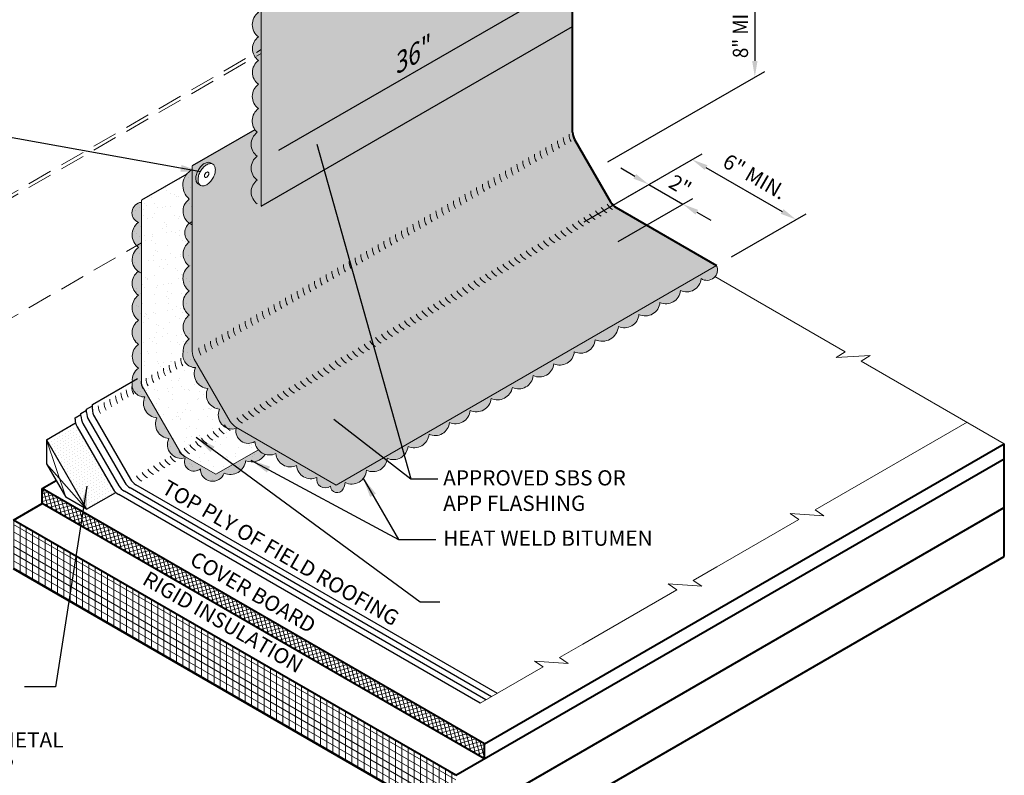
# Model space of a CAD drawing. Extents: x 946 to 1023.2, y -447.3 to -354.8.
# Drawn here: x 974 to 1023.2, y -416.1 to -378.4 of the extents above; entities that cross this region are included whole.
import ezdxf

# ---------------------------------------------------------------- set-up
doc = ezdxf.new("R2010")
doc.units = 0
doc.header["$MEASUREMENT"] = 0
doc.linetypes.add('HIDDEN', pattern=[0.375, 0.25, -0.125])
doc.layers.get('0').update_dxf_attribs({"linetype": 'CONTINUOUS'})
doc.layers.get('DEFPOINTS').update_dxf_attribs({"linetype": 'CONTINUOUS'})
for name, color, linetype, lineweight in [('A-DETL-001', 1, 'CONTINUOUS', 9), ('A-DETL-002', 2, 'CONTINUOUS', 20), ('A-DETL-003', 3, 'CONTINUOUS', 30), ('A-DETL-004', 4, 'CONTINUOUS', 40), ('A-DETL-DIMS', 11, 'CONTINUOUS', 15), ('A-DETL-HIDD', 30, 'HIDDEN', 15), ('A-DETL-NOTE', 4, 'CONTINUOUS', 15), ('A-DETL-PATT', 11, 'CONTINUOUS', 15)]:
    doc.layers.add(name, color=color, linetype=linetype, lineweight=lineweight)
doc.styles.add('arial', font='arial.ttf')
doc.styles.add('JM Detail Standard', font='verdana.ttf', dxfattribs={"height": 0.761719})
doc.dimstyles.new('JM-Standard', dxfattribs={"dimtxt": 0.09375, "dimasz": 0.10075, "dimexe": 0.0625, "dimexo": 0.09375, "dimgap": 0.03125, "dimtad": 1, "dimdec": 3, "dimzin": 3, "dimdsep": 46, "dimlunit": 4, "dimtxsty": 'arial', "dimblk": 'ARCHTICK', "dimcen": 0.09375, "dimdle": 0.0625, "dimclrd": 256, "dimclre": 256, "dimclrt": 4, "dimazin": 2, "dimtfac": 0.9, "dimtdec": 3, "dimtmove": 2, "dimatfit": 2, "dimfxl": 1, "dimtfillclr": 256, "dimfrac": 2, "dimtolj": 1, "dimtzin": 0, "dimarcsym": 0})

# ---------------------------------------------------------------- blocks, each defined once
blk = doc.blocks.new('ROOFING NAIL HEAD')
at = {"layer": 'A-DETL-002'}
blk.add_hatch(color=256, dxfattribs=at).paths.add_polyline_path([(0.087, 0.473, -0.106617), (0.267, 0.531, -0.156851), (0.394, 0.504), (0.285, 0.566, 0.156851), (0.159, 0.594, 0.106617), (-0.021, 0.536, 0.072341), (-0.179, 0.411, 0.058752), (-0.327, 0.213, 0.058752), (-0.425, -0.015, 0.072341), (-0.454, -0.214, 0.106617), (-0.412, -0.41, 0.181868), (-0.327, -0.494), (-0.252, -0.537, -0.123186), (-0.303, -0.472, -0.106617), (-0.346, -0.277, -0.072341), (-0.317, -0.077, -0.058752), (-0.219, 0.15, -0.058752), (-0.071, 0.349, -0.072341)])
for p, q in [((0.285, 0.566), (0.412, 0.493)), ((-0.327, -0.494), (-0.199, -0.567))]:
    blk.add_line(p, q, dxfattribs=at)
for points in [[(-0.219, 0.15, 0.058752), (-0.317, -0.077, 0.072341), (-0.346, -0.277, 0.106617), (-0.303, -0.472, 0.181868), (-0.219, -0.557, 0.156851), (-0.092, -0.584, 0.106617), (0.087, -0.527, 0.072341), (0.246, -0.402, 0.058752), (0.394, -0.203, 0.058752), (0.491, 0.024, 0.072341), (0.52, 0.223, 0.106617), (0.481, 0.408, 0.156851), (0.394, 0.504, 0.156851), (0.267, 0.531, 0.106617), (0.087, 0.473, 0.072341), (-0.071, 0.349, 0.058752)], [(0.011, 0.018), (-0.014, -0.039, 0.072341), (-0.021, -0.089, 0.106617), (-0.01, -0.138), (0.011, -0.159), (0.043, -0.166, 0.106617), (0.087, -0.152, 0.072341), (0.127, -0.12), (0.164, -0.071), (0.188, -0.014, 0.072341), (0.196, 0.036, 0.106617), (0.186, 0.082), (0.164, 0.106), (0.132, 0.113, 0.106617), (0.087, 0.098, 0.072341), (0.048, 0.067)]]:
    blk.add_lwpolyline(points, format="xyb", close=True, dxfattribs=at)
for points in [[(0.285, 0.566, 0.156851), (0.159, 0.594, 0.106617), (-0.021, 0.536, 0.072341), (-0.179, 0.411, 0.058752), (-0.327, 0.213, 0.058752)], [(-0.327, 0.213, 0.058752), (-0.425, -0.015, 0.072341), (-0.454, -0.214, 0.106617), (-0.412, -0.41, 0.181868), (-0.327, -0.494, 0.066882)]]:
    blk.add_lwpolyline(points, format="xyb", dxfattribs=at)
blk = doc.blocks.new('*D8')
at = {"layer": 'A-DETL-DIMS', "lineweight": -2, "transparency": 16777216}
for p, q in [((1010.758, -370.252), (1010.758, -380.43)), ((1003.424, -385.471), (1011.258, -380.948))]:
    blk.add_line(p, q, dxfattribs=at)
at = {"layer": 'A-DETL-DIMS', "transparency": 16777216}
for points in [[(1010.892, -370.252), (1010.624, -370.252), (1010.758, -369.446)], [(1010.892, -380.43), (1010.624, -380.43), (1010.758, -381.236)]]:
    blk.add_solid(points, dxfattribs=at)
at = {"layer": 'DEFPOINTS', "color": 0, "transparency": 16777216}
for p in [(1002.674, -374.113), (1010.758, -381.236), (1002.674, -385.904)]:
    blk.add_point(p, dxfattribs=at)
at = {"layer": 'A-DETL-DIMS', "color": 4, "transparency": 16777216, "insert": (1007.446, -372.178), "char_height": 0.75, "attachment_point": 5, "rotation": 270.0011, "style": 'arial'}
blk.add_mtext('\\A1;.', dxfattribs=at)
blk = doc.blocks.new('*D10')
at = {"layer": 'A-DETL-DIMS', "lineweight": -2, "transparency": 16777216}
blk.add_line((986.983, -384.892), (1000.789, -376.921), dxfattribs=at)
at = {"layer": 'A-DETL-DIMS', "transparency": 16777216}
for points in [[(1000.705, -376.776), (1000.873, -377.067), (1001.661, -376.417)], [(986.899, -384.747), (987.067, -385.038), (986.11, -385.396)]]:
    blk.add_solid(points, dxfattribs=at)
at = {"layer": 'DEFPOINTS', "color": 0, "transparency": 16777216}
for p in [(1001.661, -376.417), (1003.4, -379.429), (987.849, -388.407)]:
    blk.add_point(p, dxfattribs=at)
at = {"layer": 'A-DETL-DIMS', "color": 4, "transparency": 16777216, "insert": (993.49, -380.221), "char_height": 0.9375, "attachment_point": 5, "rotation": 30, "style": 'arial'}
blk.add_mtext('\\A1;{\\Q30;36"}', dxfattribs=at)
blk = doc.blocks.new('_ArchTick')
at = {"color": 0, "const_width": 0.15}
blk.add_lwpolyline([(-0.5, -0.5), (0.5, 0.5)], dxfattribs=at)
blk = doc.blocks.new('*D12')
at = {"layer": 'A-DETL-DIMS', "lineweight": -2, "transparency": 16777216}
for p, q in [((1004.398, -387.21), (1008.12, -385.061)), ((1008.318, -385.752), (1012.118, -387.946)), ((1009.595, -390.21), (1013.317, -388.061))]:
    blk.add_line(p, q, dxfattribs=at)
at = {"layer": 'A-DETL-DIMS', "transparency": 16777216}
for points in [[(1008.386, -385.636), (1008.251, -385.869), (1007.62, -385.349)], [(1012.186, -387.83), (1012.051, -388.063), (1012.817, -388.349)]]:
    blk.add_solid(points, dxfattribs=at)
at = {"layer": 'DEFPOINTS', "color": 0, "transparency": 16777216}
for p in [(1003.648, -387.643), (1012.817, -388.349), (1008.845, -390.643)]:
    blk.add_point(p, dxfattribs=at)
at = {"layer": 'A-DETL-DIMS', "color": 4, "transparency": 16777216, "insert": (1010.758, -386.204), "char_height": 0.75, "attachment_point": 5, "rotation": 330, "style": 'arial'}
blk.add_mtext('\\A1;6" MIN.', dxfattribs=at)
blk = doc.blocks.new('*D13')
at = {"layer": 'A-DETL-DIMS', "lineweight": -2, "transparency": 16777216}
for p, q in [((1004.761, -386.194), (1004.063, -385.791)), ((1002.237, -388.457), (1005.959, -386.308)), ((1005.459, -386.597), (1007.162, -387.58)), ((1003.94, -389.44), (1007.662, -387.291)), ((1007.86, -387.983), (1008.558, -388.386))]:
    blk.add_line(p, q, dxfattribs=at)
at = {"layer": 'A-DETL-DIMS', "transparency": 16777216}
for points in [[(1004.829, -386.078), (1004.694, -386.31), (1005.459, -386.597)], [(1007.927, -387.867), (1007.793, -388.099), (1007.162, -387.58)]]:
    blk.add_solid(points, dxfattribs=at)
at = {"layer": 'DEFPOINTS', "color": 0, "transparency": 16777216}
for p in [(1007.162, -387.58), (1001.487, -388.89), (1003.19, -389.873)]:
    blk.add_point(p, dxfattribs=at)
at = {"layer": 'A-DETL-DIMS', "color": 4, "transparency": 16777216, "insert": (1007.03, -386.642), "char_height": 0.75, "attachment_point": 5, "rotation": 330, "style": 'arial'}
blk.add_mtext('\\A1;2"', dxfattribs=at)

msp = doc.modelspace()

# ---------------------------------------------------------------- hatches: boundary and pattern name
at = {"layer": 'A-DETL-PATT'}
h = msp.add_hatch(dxfattribs=at)
h.set_pattern_fill('AR-SAND', color=256, scale=0.3)
h.set_pattern_definition([(37.5, (0, 0.9192), (-0.018898, 0.57804713), [0, -0.456, 0, -0.51, 0, -0.4875]), (7.5, (0, 0.9192), (0.530933, 0.8466438), [0, -0.246, 0, -0.411, 0, -0.1575]), (327.5, (-0.369, 0.9192), (0.93424256, 0.00169772), [0, -0.15, 0, -0.54, 0, -0.705]), (317.5, (-0.369, 0.9192), (0.901838, 0.26330267), [0, -0.075, 0, -0.354, 0, -0.405])])
h.paths.add_polyline_path([(990.3504, -369.0826), (990.3504, -367.5165, 0.2679492), (989.9754, -366.867), (985.3687, -364.2073), (981.1224, -366.6589), (985.9791, -369.4629, -0.2679492), (986.1041, -369.6794), (986.1041, -373.0353), (986.1041, -387.6813), (1001.6553, -378.7028), (1001.6553, -364.2558), (999.3184, -365.605), (999.1272, -365.5057), (994.4038, -368.2328), (994.0956, -367.6988), (994.0956, -366.9203)])
h.paths.add_polyline_path([(983.2221, -366.8373, -0.1066171), (983.0739, -366.9716, -0.0723411), (982.8867, -367.0461, -0.0587519), (982.6409, -367.0751, -0.0587519), (982.395, -367.0461, -0.0723411), (982.2078, -366.9716, -0.1066171), (982.0682, -366.8451, -0.1568512), (982.0285, -366.7216), (982.0285, -366.5966, -0.1568512), (982.0682, -366.4731, -0.1066171), (982.2078, -366.3466, -0.0723411), (982.395, -366.272, -0.0587519), (982.6409, -366.243, -0.0587519), (982.8867, -366.272, -0.0723411), (983.0739, -366.3466, -0.1066171), (983.2135, -366.4731, -0.1568512), (983.2532, -366.5966, -0.0573968), (983.2526, -366.6355), (983.2532, -366.7216, -0.1818683)], flags=16)
h.paths.add_polyline_path([(982.7862, -366.6255, -0.1066171), (982.7491, -366.6591, -0.0723411), (982.7023, -366.6777), (982.6409, -366.685), (982.5794, -366.6777, -0.0723411), (982.5326, -366.6591, -0.1066171), (982.4977, -366.6275), (982.4878, -366.5966), (982.4977, -366.5657, -0.1066171), (982.5326, -366.5341, -0.0723411), (982.5794, -366.5154), (982.6409, -366.5082), (982.7023, -366.5154, -0.0723411), (982.7491, -366.5341, -0.1066171), (982.784, -366.5657), (982.794, -366.5966)], flags=0)
h.paths.add_polyline_path([(1000.4343, -377.0445), (1001.0111, -377.3776), (1001.7839, -376.0391), (1001.207, -375.7061)], flags=9)
h = msp.add_hatch(dxfattribs=at)
h.set_pattern_fill('LEGNO1', color=256, scale=8, angle=30)
h.set_pattern_definition([(30, (0, 0.919), (-4, 6.928203), [1.6, -2.4, 0.8, -3.2]), (30, (4.75, 3.892), (-4, 6.928203), [1.6, -6.4]), (30, (3.857, 3.839), (-4, 6.928203), [0.8, -7.2]), (30, (-0.0536, 1.812), (-4, 6.928203), [0.4, -5.6, 0.4, -1.6]), (30, (2.171, 3.5584), (-4, 6.928203), [1.6, -2.4, 0.4, -3.6]), (30, (0.339, 2.732), (-4, 6.928203), [1.2, -6.8]), (30, (1.971, 3.905), (-4, 6.928203), [2.4, -5.6]), (30, (-0.207, 2.878), (-4, 6.928203), [1.6, -6.4]), (30, (2.464, 4.651), (-4, 6.928203), [4, -4]), (30, (0.186, 3.798), (-4, 6.928203), [0.8, -2.4, 1.6, -3.2]), (30, (4.935, 6.771), (-4, 6.928203), [1.6, -6.4]), (30, (3.45, 6.144), (-4, 6.928203), [0.8, -7.2]), (30, (1.964, 5.517), (-4, 6.928203), [0.8, -7.2]), (30, (-1.6, 3.6905), (-4, 6.928203), [1.6, -6.4]), (30, (1.764, 5.864), (-4, 6.928203), [1.6, -6.4]), (30, (1.564, 6.21), (-4, 6.928203), [1.6, -1.6, 1.6, -3.2]), (30, (-0.0215, 5.7565), (-4, 6.928203), [0.8, -4, 1.6, -1.6]), (30, (1.264, 6.73), (-4, 6.928203), [2.4, -5.6]), (30, (1.064, 7.076), (-4, 6.928203), [1.6, -6.4]), (30, (-1.807, 5.649), (-4, 6.928203), [2.4, -3.2, 0.8, -1.6]), (30, (-2.007, 5.996), (-4, 6.928203), [4, -4]), (30, (2.05, 8.569), (-4, 6.928203), [0.8, -7.2]), (30, (-0.129, 7.542), (-4, 6.928203), [1.6, -6.4]), (30, (-1.614, 6.915), (-4, 6.928203), [0.8, -3.2, 0.8, -3.2]), (30, (-2.407, 6.6885), (-4, 6.928203), [0.8, -2.4, 1.6, -3.2]), (30, (-1.1215, 7.662), (-4, 6.928203), [0.8, -4, 0.8, -2.4]), (30, (0.164, 8.635), (-4, 6.928203), [2.4, -5.6]), (30, (-2.807, 7.381), (-4, 6.928203), [1.6, -6.4]), (30, (0.557, 9.5546), (-4, 6.928203), [0.8, -7.2]), (30, (1.8426, 10.528), (-4, 6.928203), [0.8, -7.2]), (44.03624, (4.5497, 4.2388), (6.9282032, 4), [0.824, -32.160844]), (44.03624, (4.3426, 6.1976), (6.9282032, 4), [0.824, -32.160844]), (44.03624, (1.2497, 9.9546), (6.9282032, 4), [0.824, -32.160844]), (44.03624, (0.6713, 6.1565), (6.9282032, 4), [0.824, -32.160844]), (44.03624, (1.457, 7.9957), (6.9282032, 4), [0.824, -32.160844]), (44.03624, (2.4497, 7.8761), (6.9282032, 4), [0.824, -32.160844]), (44.03624, (-1.7144, 7.0885), (6.9282032, 4), [0.824, -32.160844]), (44.03624, (1.257, 8.3421), (6.9282032, 4), [0.824, -32.160844]), (44.03624, (4.1426, 6.544), (6.9282032, 4), [1.648, -31.336844]), (44.03624, (3.1497, 6.6637), (6.9282032, 4), [1.648, -31.336844]), (44.03624, (2.9497, 7.01), (6.9282032, 4), [1.648, -31.336844]), (195.96376, (2.1713, 3.5584), (-6.9282032, -4), [0.824, -1.648, 0.824, -29.688844]), (195.96376, (0.1856, 3.7976), (-6.9282032, -4), [0.824, -32.160844]), (195.96376, (-1.6144, 6.9153), (-6.9282032, -4), [1.648, -31.336844]), (224.03624, (4.7497, 3.8924), (-6.9282032, -4), [0.824, -32.160844]), (15.96376, (6.1354, 4.6924), (6.9282032, 4), [0.824, -32.160844]), (15.96376, (2.657, 5.9173), (6.9282032, 4), [0.824, -32.160844]), (15.96376, (3.3426, 7.9297), (6.9282032, 4), [0.824, -32.160844]), (15.96376, (0.2713, 6.8493), (6.9282032, 4), [0.824, -32.160844]), (15.96376, (-0.9215, 7.3153), (6.9282032, 4), [0.824, -32.160844]), (15.96376, (-0.4287, 8.0617), (6.9282032, 4), [0.824, -32.160844]), (15.96376, (0.2713, 6.8493), (6.9282032, 4), [0.824, -32.160844]), (15.96376, (1.7497, 9.0885), (6.9282032, 4), [3.296, -29.688844]), (15.96376, (0.2928, 2.012), (6.9282032, 4), [3.296, -29.688844]), (15.96376, (0.6856, 2.9316), (6.9282032, 4), [3.296, -29.688844]), (15.96376, (1.1785, 3.678), (6.9282032, 4), [0.824, -1.648, 1.648, -28.864844]), (15.96376, (0.8785, 4.1976), (6.9282032, 4), [1.648, -1.648, 1.648, -28.040844]), (15.96376, (-0.2144, 4.4905), (6.9282032, 4), [3.296, -29.688844]), (15.96376, (-1.2072, 4.61), (6.9282032, 4), [3.296, -29.688844]), (15.96376, (-1.4072, 4.9565), (6.9282032, 4), [3.296, -29.688844]), (15.96376, (2.2426, 9.835), (6.9282032, 4), [0.824, -32.160844]), (15.96377, (2.5354, 10.9278), (6.9282025, 4.0000013), [1.648, -31.336844]), (15.96377, (-1.4215, 8.1814), (6.9282025, 4.0000013), [1.648, -31.336844]), (15.96376, (1.3856, 1.7192), (6.928203, 4), [3.296, -29.688844]), (15.96376, (2.7426, 8.969), (6.928203, 4), [2.472, -30.512844]), (15.96376, (3.7354, 8.8493), (6.928203, 4), [4.944, -28.040844])])
h.paths.add_polyline_path([(972.3368, -376.8586), (985.2179, -369.4217, -0.0368319), (985.1324, -369.3186), (971.3787, -377.2593), (971.3787, -378.7593), (972.3368, -378.2061)])
h = msp.add_hatch(color=256, dxfattribs=at)
h.paths.add_polyline_path([(986.1041, -370.1999, 0.5014352), (985.9758, -371.9262, 0.5205671), (985.9758, -373.1717, 0.5205671), (985.9758, -374.3874, 0.5205671), (985.9758, -375.6224, 0.520567), (985.9758, -376.8173, 0.520567), (985.9758, -378.01, 0.520567), (985.9758, -379.222, 0.5205671), (985.9758, -380.4043, 0.2636701), (985.6676, -381.0516), (986.1041, -380.8081)])
edge = h.paths.add_edge_path()
edge.add_line((985.9121, -387.5625), (986.1041, -387.6019))
edge.add_line((986.1041, -387.6019), (986.1041, -380.8081))
edge.add_line((986.1041, -380.8081), (985.6676, -381.0516))
edge.add_arc((986.3928, -380.9998), 0.7271, 184.08402, 235)
edge.add_arc((986.3977, -382.1981), 0.7357, 125, 235)
edge.add_arc((986.4107, -383.4219), 0.7584, 125, 228.89139)
edge.add_arc((986.3302, -384.5904), 0.7289, 125, 235)
edge.add_arc((986.3292, -385.7831), 0.7271, 125, 235)
edge.add_arc((986.3266, -386.9706), 0.7226, 125, 235)
h = msp.add_hatch(dxfattribs=at)
h.set_pattern_fill('AR-SAND', color=256, scale=0.4)
h.set_pattern_definition([(37.5, (0, 0.9192), (-0.02519734, 0.7707295), [0, -0.608, 0, -0.68, 0, -0.65]), (7.5, (0, 0.9192), (0.7079107, 1.1288584), [0, -0.328, 0, -0.548, 0, -0.21]), (327.5, (-0.492, 0.9192), (1.24565674, 0.00226362), [0, -0.2, 0, -0.72, 0, -0.94]), (317.5, (-0.492, 0.9192), (1.2024506, 0.3510702), [0, -0.1, 0, -0.472, 0, -0.54])])
h.paths.add_polyline_path([(986.1041, -387.6813), (986.1041, -380.0577), (985.8021, -380.2321, 0.0853496), (985.9758, -380.4043, 0.520567), (985.9758, -381.5954, 0.5205671), (985.9758, -382.8007, 0.4162339), (985.7925, -383.8612), (982.6623, -385.6684), (982.6623, -394.947, 0.1316525), (982.7628, -395.322), (984.5618, -398.438, 0.1316525), (984.8364, -398.7126), (989.8516, -401.6081), (1008.8446, -390.6425), (1003.8294, -387.747, -0.1316525), (1003.5548, -387.4724), (1001.7558, -384.3564, -0.1316525), (1001.6553, -383.9814), (1001.6553, -378.7028)])
h.paths.add_polyline_path([(983.3835, -386.6105, -0.1066171), (983.2041, -386.6682, -0.1568512), (983.0773, -386.6408, -0.0573968), (983.0439, -386.6208), (982.969, -386.5783, -0.1818683), (982.8844, -386.4935, -0.1066171), (982.8422, -386.298, -0.0723411), (982.8712, -386.0986, -0.0587519), (982.969, -385.8712, -0.0587519), (983.1171, -385.6728, -0.0723411), (983.2752, -385.548, -0.1066171), (983.4546, -385.4903, -0.1568512), (983.5814, -385.5176), (983.6896, -385.5801, -0.1568512), (983.7768, -385.6763, -0.1066171), (983.8165, -385.8605, -0.0723411), (983.7875, -386.0598, -0.0587519), (983.6896, -386.2873, -0.0587519), (983.5416, -386.4857, -0.0723411)], flags=16)
h.paths.add_polyline_path([(983.423, -386.2043, -0.0723411), (983.3835, -386.2355, -0.1924323), (983.3014, -386.2473, -0.1710079), (983.2752, -386.173, -0.0723411), (983.2825, -386.1231), (983.3069, -386.0663), (983.3439, -386.0167, -0.0723411), (983.3835, -385.9855, -0.186023), (983.4628, -385.973, -0.186023), (983.4917, -386.048, -0.0723411), (983.4845, -386.0978), (983.46, -386.1547)], flags=0)
h = msp.add_hatch(dxfattribs=at)
h.set_pattern_fill('AR-SAND', color=256, scale=0.5)
h.set_pattern_definition([(37.5, (0, 0.9192), (-0.0314967, 0.9634119), [0, -0.76, 0, -0.85, 0, -0.8125]), (7.5, (0, 0.9192), (0.8848884, 1.411073), [0, -0.41, 0, -0.685, 0, -0.2625]), (327.5, (-0.615, 0.9192), (1.5570709, 0.0028295), [0, -0.25, 0, -0.9, 0, -1.175]), (317.5, (-0.615, 0.9192), (1.5030633, 0.4388378), [0, -0.125, 0, -0.59, 0, -0.675])])
h.paths.add_polyline_path([(981.491, -399.2856, -0.520567), (980.8954, -398.254, -0.5205671), (980.2928, -397.2102, -0.494017), (979.672, -396.4339, -0.2693225), (979.9766, -395.7762, -0.520567), (979.9766, -394.585, -0.5205671), (979.9766, -393.3798, -0.5066106), (979.9709, -392.1294, -0.5186084), (979.9672, -390.9408, -0.5155848), (979.9766, -389.7422, -0.5066106), (979.9709, -388.4918, -0.7850562), (980.1232, -387.4909), (980.1232, -387.3843), (982.3913, -386.0748, -0.0991958), (982.6623, -385.8478), (982.6623, -394.947, 0.1316525), (982.7628, -395.322), (984.5618, -398.438, 0.143242), (984.8663, -398.7289, 0.6820918), (985.7924, -399.4361, 0.3059475), (986.3108, -400.0757, -0.3669225), (985.3272, -400.3927, -0.520567), (984.2576, -401.0103, -0.8560493), (983.0669, -400.7944, -0.8093657), (982.3144, -400.2487, -0.6525581)])
at = {"layer": 'A-DETL-PATT', "linetype": 'HIDDEN'}
msp.add_hatch(color=256, dxfattribs=at).paths.add_polyline_path([(982.6623, -385.8478, 0.5284964), (982.5157, -387.3273, 0.5229935), (982.5203, -388.5358, -0.0689619), (982.6623, -388.4551), (982.6623, -388.3745)])
h = msp.add_hatch(color=256, dxfattribs=at)
h.paths.add_polyline_path([(980.1232, -387.4909, 0.7850562), (979.9709, -388.4918, 0.4532), (979.8751, -389.654), (980.1232, -389.5107)])
h.paths.add_polyline_path([(980.1232, -389.5107), (979.8751, -389.654, 0.0434375), (979.9766, -389.7422, 0.5155848), (979.9672, -390.9408, -0.0015423), (979.9709, -390.9382, -0.4056673), (980.1232, -390.2111)])
h = msp.add_hatch(color=256, dxfattribs=at)
edge = h.paths.add_edge_path()
edge.add_arc((1008.4096, -390.9112), 0.5113, 321.2266, 391.70017)
edge.add_line((1008.8446, -390.6425), (989.8516, -401.6081))
edge.add_line((989.8516, -401.6081), (984.8364, -398.7126))
edge.add_arc((985.2114, -398.063), 0.75, 210, 240, ccw=False)
edge.add_line((984.5618, -398.438), (982.7628, -395.322))
edge.add_arc((983.4123, -394.947), 0.75, 180, 210, ccw=False)
edge.add_line((982.6623, -394.947), (982.6623, -388.4551))
edge.add_arc((982.8825, -389.0078), 0.595, 111.71513, 231.94333)
edge.add_arc((982.9327, -390.0719), 0.7271, 125, 234.44497)
edge.add_arc((982.9715, -391.2865), 0.7754, 126.52895, 233.99798)
edge.add_arc((982.9377, -392.5165), 0.7357, 125, 235)
edge.add_arc((982.9327, -393.7147), 0.7271, 125, 235)
edge.add_arc((982.9296, -394.9014), 0.7216, 125, 185.29356)
edge.add_arc((982.8184, -395.1186), 0.6258, 166.07041, 271.23103)
edge.add_arc((983.4986, -396.0551), 0.7357, 155, 265)
edge.add_arc((984.0935, -397.0953), 0.7271, 155, 265)
edge.add_arc((984.6536, -398.1201), 0.6921, 154.27439, 286.78152)
edge.add_arc((985.4679, -398.901), 0.6258, 169.10374, 301.23103)
edge.add_arc((986.5253, -399.372), 0.7357, 185, 295)
edge.add_arc((987.5605, -399.9754), 0.7271, 185, 295)
edge.add_arc((988.5867, -400.5714), 0.7216, 185, 295)
edge.add_arc((989.2995, -401.3287), 0.4207, 165.78715, 307.96966)
edge.add_arc((989.8965, -401.6504), 0.3384, 181.68814, 332.55862)
edge.add_arc((989.5605, -401.4245), 0.7421, 329.03158, 355)
edge.add_arc((990.6184, -400.806), 0.7539, 245, 355)
edge.add_arc((991.6776, -400.2107), 0.7293, 245, 355)
edge.add_arc((992.7118, -399.6144), 0.728, 245, 355)
edge.add_arc((993.7497, -399.0074), 0.7398, 245, 355)
edge.add_arc((994.7916, -398.4179), 0.7216, 245, 355)
edge.add_arc((995.8178, -397.8218), 0.7271, 245, 355)
edge.add_arc((996.853, -397.2184), 0.7357, 245, 355)
edge.add_arc((997.9064, -396.5952), 0.7584, 245, 348.89139)
edge.add_arc((998.9586, -396.0807), 0.7289, 245, 355)
edge.add_arc((999.9921, -395.4853), 0.7271, 245, 355)
edge.add_arc((1001.0217, -394.8938), 0.7226, 245, 355)
edge.add_arc((1002.0525, -394.29), 0.7357, 245, 355)
edge.add_arc((1003.1302, -393.6145), 0.816, 245, 355)
edge.add_arc((1004.2495, -393.0287), 0.7248, 245, 355)
edge.add_arc((1005.284, -392.4211), 0.74, 245.0213, 354.9787)
edge.add_arc((1006.3262, -391.8319), 0.7216, 245, 355)
edge.add_arc((1007.3523, -391.2358), 0.7271, 245, 355)
edge.add_arc((1008.3909, -390.7097), 0.6681, 241.93604, 308.65547)
h = msp.add_hatch(color=256, dxfattribs=at)
h.paths.add_polyline_path([(980.1232, -390.2111, 0.4056673), (979.9709, -390.9382, 0.520567), (979.9709, -392.1294, 0.5066106), (979.9766, -393.3798, 0.5205671), (979.9766, -394.585, 0.520567), (979.9766, -395.7762, 0.2718693), (979.6726, -396.4407), (979.6699, -396.4423, 0.4897487), (980.2928, -397.2102, 0.5205671), (980.8954, -398.254, 0.520567), (981.491, -399.2856, 0.6525581), (982.3144, -400.2487, 0.8093657), (983.0669, -400.7944, 0.8560493), (984.2576, -401.0103, 0.1501804), (984.6962, -401.0713), (984.3311, -400.7954), (983.8484, -401.0741), (982.2973, -400.1785, -0.1316525), (982.0228, -399.904), (980.2237, -396.788, -0.1316525), (980.1232, -396.413)])
h.paths.add_polyline_path([(985.3272, -400.3927, 0.3669225), (986.3108, -400.0757, -0.1424139), (985.9669, -399.851), (984.3311, -400.7954), (984.6962, -401.0713, 0.3435299)])
at = {"layer": 'A-DETL-PATT'}
h = msp.add_hatch(dxfattribs=at)
h.set_pattern_fill('DOTS', color=256, scale=2.5, angle=30, style=0)
h.set_pattern_definition([(30, (0, 0.91918), (-0.010466765, 0.17437897), [0, -0.15625])])
h.paths.add_polyline_path([(976.9151, -398.6982, -0.0679201), (976.8384, -398.5104), (975.3838, -399.3502), (977.3838, -402.8143), (978.8384, -401.9745, -0.0679201), (978.7142, -401.8142)])
h = msp.add_hatch(dxfattribs=at)
h.set_pattern_fill('ANSI37', color=256, scale=1.5, angle=60)
h.set_pattern_definition([(105, (0, 0.91918), (-0.181111092, -0.04852857), []), (195, (0, 0.91918), (0.04852857, -0.181111092), [])])
h.paths.add_polyline_path([(975.1668, -401.7849), (975.1668, -402.5349), (997.2504, -415.2849), (997.2504, -414.5349)])
h = msp.add_hatch(dxfattribs=at)
h.set_pattern_fill('ANSI31', color=256, scale=2.5, angle=45)
h.set_pattern_definition([(90, (0, 0.91918), (-0.3125, 6e-17), [])])
h.paths.add_polyline_path([(973.7437, -403.3565), (973.7437, -405.8023), (995.8274, -418.5523), (995.8274, -416.1065), (995.5026, -415.919)])
h = msp.add_hatch(dxfattribs=at)
h.set_pattern_fill('ANSI31', color=256, scale=2.5, angle=105)
h.set_pattern_definition([(150, (0, 0.91918), (-0.15625, -0.27063294), [])])
h.paths.add_polyline_path([(995.8274, -418.5523), (995.8274, -416.1065), (995.5026, -415.919), (973.7437, -403.3565), (973.7437, -405.8023)])

# ---------------------------------------------------------------- linework, layer by layer
at = {"layer": 'A-DETL-001'}
for p, q in [((975.3838, -399.3502), (976.3446, -402.2143)), ((977.3838, -402.8143), (975.3838, -400.5502))]:
    msp.add_line(p, q, dxfattribs=at)
at = {"layer": 'A-DETL-002'}
for centre, start, end in [((1001.6541, -384.4151), 180, 210), ((1001.9414, -384.2492), 180, 210), ((1002.2288, -384.0833), 180, 210), ((1000.7841, -384.9174), 180, 210), ((1001.0715, -384.7515), 180, 210), ((1001.3588, -384.5856), 180, 210), ((999.9141, -385.4197), 180, 210), ((1000.2094, -385.2492), 180, 210), ((1000.4967, -385.0833), 180, 210), ((999.052, -385.9174), 180, 210), ((999.3394, -385.7515), 180, 210), ((999.6268, -385.5856), 180, 210), ((998.19, -386.4151), 180, 210), ((998.4773, -386.2492), 180, 210), ((998.7647, -386.0833), 180, 210), ((997.32, -386.9174), 180, 210), ((997.6074, -386.7515), 180, 210), ((997.9026, -386.581), 180, 210), ((996.4579, -387.4151), 180, 210), ((996.7453, -387.2492), 180, 210), ((997.0326, -387.0833), 180, 210), ((995.58, -387.922), 180, 210), ((995.8753, -387.7515), 180, 210), ((996.1627, -387.5856), 180, 210), ((1003.4531, -387.5312), 210, 240), ((1003.7405, -387.3653), 210, 240), ((1004.0278, -387.1993), 210, 240), ((994.718, -388.4197), 180, 210), ((995.0053, -388.2538), 180, 210), ((995.2927, -388.0879), 180, 210), ((1002.5831, -388.0334), 210, 240), ((1002.8705, -387.8675), 210, 240), ((1003.1578, -387.7016), 210, 240), ((993.8559, -388.9174), 180, 210), ((994.1433, -388.7515), 180, 210), ((994.4306, -388.5856), 180, 210), ((1001.7132, -388.5357), 210, 240), ((1002.0084, -388.3653), 210, 240), ((1002.2958, -388.1993), 210, 240), ((992.978, -389.4243), 180, 210), ((993.2733, -389.2538), 180, 210), ((993.5606, -389.0879), 180, 210), ((1000.8511, -389.0334), 210, 240), ((1001.1384, -388.8675), 210, 240), ((1001.4258, -388.7016), 210, 240), ((992.1159, -389.922), 180, 210), ((992.4033, -389.7561), 180, 210), ((992.6906, -389.5902), 180, 210), ((999.9811, -389.5357), 210, 240), ((1000.2685, -389.3698), 210, 240), ((1000.5637, -389.1993), 210, 240), ((991.5412, -390.2538), 180, 210), ((991.8286, -390.0879), 180, 210), ((999.119, -390.0334), 210, 240), ((999.4064, -389.8675), 210, 240), ((999.6937, -389.7016), 210, 240), ((990.6712, -390.7561), 180, 210), ((990.9586, -390.5902), 180, 210), ((991.2459, -390.4243), 180, 210), ((998.2491, -390.5357), 210, 240), ((998.5364, -390.3698), 210, 240), ((998.8238, -390.2039), 210, 240), ((989.8012, -391.2584), 180, 210), ((990.0965, -391.0879), 180, 210), ((990.3839, -390.922), 180, 210), ((997.6743, -390.8675), 210, 240), ((997.9617, -390.7016), 210, 240), ((988.9392, -391.7561), 180, 210), ((989.2265, -391.5902), 180, 210), ((989.5139, -391.4243), 180, 210), ((996.8044, -391.3698), 210, 240), ((997.0917, -391.2039), 210, 240), ((997.3791, -391.038), 210, 240), ((988.0692, -392.2584), 180, 210), ((988.3566, -392.0925), 180, 210), ((988.6518, -391.922), 180, 210), ((995.9344, -391.8721), 210, 240), ((996.2296, -391.7016), 210, 240), ((996.517, -391.5357), 210, 240), ((987.2071, -392.7561), 180, 210), ((987.4945, -392.5902), 180, 210), ((987.7818, -392.4243), 180, 210), ((995.0723, -392.3698), 210, 240), ((995.3597, -392.2039), 210, 240), ((995.647, -392.038), 210, 240), ((986.3371, -393.2584), 180, 210), ((986.6245, -393.0925), 180, 210), ((986.9119, -392.9266), 180, 210), ((994.2023, -392.8721), 210, 240), ((994.4897, -392.7062), 210, 240), ((994.7849, -392.5357), 210, 240), ((985.4672, -393.7607), 180, 210), ((985.7624, -393.5902), 180, 210), ((986.0498, -393.4243), 180, 210), ((993.3403, -393.3698), 210, 240), ((993.6276, -393.2039), 210, 240), ((993.915, -393.038), 210, 240), ((984.6051, -394.2584), 180, 210), ((984.8925, -394.0925), 180, 210), ((985.1877, -393.922), 180, 210), ((992.4703, -393.8721), 210, 240), ((992.7576, -393.7062), 210, 240), ((993.045, -393.5403), 210, 240), ((983.743, -394.7561), 180, 210), ((984.0304, -394.5902), 180, 210), ((984.3177, -394.4243), 180, 210), ((991.6003, -394.3744), 210, 240), ((991.8956, -394.2039), 210, 240), ((992.1829, -394.038), 210, 240), ((982.8376, -395.2788), 180, 210), ((983.4123, -394.947), 180, 210), ((983.4123, -394.947), 180, 210), ((990.7382, -394.8721), 210, 240), ((991.0256, -394.7062), 210, 240), ((991.3129, -394.5403), 210, 240), ((981.9755, -395.7765), 180, 210), ((982.255, -395.6152), 180, 210), ((982.5503, -395.4447), 180, 210), ((989.8682, -395.3744), 210, 240), ((990.1556, -395.2085), 210, 240), ((990.4509, -395.038), 210, 240), ((981.1056, -396.2788), 180, 210), ((981.3929, -396.1129), 180, 210), ((981.6803, -395.947), 180, 210), ((989.0062, -395.8721), 210, 240), ((989.2935, -395.7062), 210, 240), ((989.5809, -395.5403), 210, 240), ((980.3873, -396.6935), 180, 210), ((980.8594, -396.4209), 180, 210), ((980.8732, -396.413), 180, 210), ((988.1362, -396.3744), 210, 240), ((988.4235, -396.2085), 210, 240), ((988.7109, -396.0426), 210, 240), ((979.5841, -397.1573), 180, 210), ((979.8518, -397.0027), 180, 210), ((980.1196, -396.8481), 180, 210), ((987.2741, -396.8721), 210, 240), ((987.5615, -396.7062), 210, 240), ((987.8488, -396.5403), 210, 240), ((978.722, -397.655), 180, 210), ((979.0093, -397.4891), 180, 210), ((979.2967, -397.3232), 180, 210), ((986.4041, -397.3744), 210, 240), ((986.6915, -397.2085), 210, 240), ((986.9868, -397.038), 210, 240), ((985.5421, -397.8721), 210, 240), ((985.8294, -397.7062), 210, 240), ((986.1168, -397.5403), 210, 240), ((984.6367, -398.3949), 210, 240), ((984.924, -398.2289), 210, 240), ((985.2114, -398.063), 210, 240), ((985.2114, -398.063), 210, 240), ((983.7746, -398.8926), 210, 240), ((984.0619, -398.7267), 210, 240), ((984.3493, -398.5608), 210, 240), ((983.192, -399.2289), 210, 240), ((983.4793, -399.063), 210, 240), ((982.206, -399.7982), 210, 240), ((982.6585, -399.537), 210, 240), ((982.6723, -399.529), 210, 240), ((982.9046, -399.3949), 210, 240), ((981.3831, -400.2733), 210, 240), ((981.6704, -400.1074), 210, 240), ((981.9382, -399.9528), 210, 240), ((980.521, -400.771), 210, 240), ((980.8084, -400.6051), 210, 240), ((981.0957, -400.4392), 210, 240)]:
    msp.add_arc(centre, 0.75, start, end, dxfattribs=at)
at = {"layer": 'A-DETL-003'}
for p, q in [((986.1041, -387.6813), (1001.6553, -378.7028)), ((977.6767, -397.5931), (979.9281, -396.2932)), ((977.3894, -397.8126), (977.6767, -397.6467)), ((977.6767, -397.8255), (977.6767, -397.5931)), ((976.8146, -398.2586), (977.102, -398.0927)), ((976.8146, -398.3232), (976.8146, -398.2586)), ((976.8146, -398.3232), (976.8146, -398.2586)), ((977.102, -398.0377), (977.3894, -397.8718)), ((977.102, -398.1573), (977.102, -398.0377)), ((977.3894, -397.9914), (977.3894, -397.8126)), ((977.7772, -398.2005), (979.5762, -401.3165)), ((975.3838, -399.3502), (976.8384, -398.5104)), ((976.9151, -398.6982), (978.7142, -401.8142)), ((976.9151, -398.6982), (978.7142, -401.8142)), ((977.2025, -398.5323), (979.0015, -401.6483)), ((977.4898, -398.3664), (979.2889, -401.4824)), ((975.3838, -399.3502), (977.3838, -402.8143)), ((975.3838, -399.3502), (975.3838, -400.5502)), ((975.3838, -400.5502), (976.3446, -402.2143)), ((997.9022, -412.013), (979.8508, -401.591)), ((977.3838, -402.8143), (976.3446, -402.2143)), ((977.3838, -402.8143), (978.8384, -401.9745)), ((997.0402, -412.5107), (978.9887, -402.0887)), ((997.0402, -412.5107), (978.9887, -402.0887)), ((997.3275, -412.3448), (979.276, -401.9228)), ((997.6149, -412.1789), (979.5634, -401.7569))]:
    msp.add_line(p, q, dxfattribs=at)
for points in [[(985.7925, -383.8612), (982.6623, -385.6684)], [(982.3913, -386.0748), (980.1232, -387.3843)]]:
    msp.add_lwpolyline(points, dxfattribs=at)
for centre, start, end in [((977.852, -398.1573), 180, 210), ((977.852, -398.1573), 180, 210), ((978.1394, -397.9914), 180, 210), ((978.4267, -397.8255), 180, 210), ((977.5646, -398.3232), 180, 210), ((977.5646, -398.3232), 180, 210), ((979.651, -401.2733), 210, 240), ((979.9384, -401.1074), 210, 240), ((980.2258, -400.9415), 210, 240), ((979.3637, -401.4392), 210, 240)]:
    msp.add_arc(centre, 0.75, start, end, dxfattribs=at)
at = {"layer": 'A-DETL-004'}
for p, q in [((1001.6553, -383.9814), (1001.6553, -364.2558)), ((1001.7558, -384.3564), (1003.5548, -387.4724)), ((1003.8294, -387.747), (1008.8446, -390.6425)), ((997.2504, -414.5349), (1023.2165, -399.5434)), ((1023.2165, -405.1848), (1023.2165, -399.5434)), ((995.8274, -416.1065), (1023.2165, -400.2934)), ((975.1668, -401.7849), (975.8642, -401.3823)), ((997.2504, -414.5349), (975.1668, -401.7849)), ((975.1668, -402.5349), (975.1668, -401.7849)), ((973.7437, -403.3565), (975.1668, -402.5349)), ((997.2504, -415.2849), (975.1668, -402.5349)), ((988.234, -422.9363), (1023.2165, -402.7391)), ((995.5026, -415.919), (973.7437, -403.3565)), ((992.4702, -422.9363), (1023.2165, -405.1848)), ((995.8274, -418.5523), (973.7437, -405.8023)), ((997.2504, -415.2849), (997.2504, -414.5349)), ((995.8274, -416.1065), (995.5026, -415.919))]:
    msp.add_line(p, q, dxfattribs=at)
for centre, start, end in [((1002.4053, -383.9814), 180, 210), ((1004.2044, -387.0974), 210, 240)]:
    msp.add_arc(centre, 0.75, start, end, dxfattribs=at)
at = {"layer": 'A-DETL-HIDD', "ltscale": 5}
for p, q in [((972.8781, -387.4993), (986.1041, -379.8633)), ((972.8781, -387.6937), (986.1041, -380.0577)), ((972.8781, -393.6937), (980.1232, -389.5107))]:
    msp.add_line(p, q, dxfattribs=at)
at = {"layer": 'A-DETL-NOTE'}
for points in [[(1023.2165, -399.5434), (1016.0761, -395.4208), (1016.5134, -395.1321), (1014.8268, -395.2408), (1015.2642, -394.9521), (1008.7678, -391.2014)], [(997.0402, -412.5107), (1000.1834, -410.696), (999.7461, -410.4072), (1001.4327, -410.516), (1000.9953, -410.2272), (1002.1702, -409.5489), (1006.8666, -406.8375), (1006.4293, -406.5487), (1008.1158, -406.6575), (1007.6785, -406.3687), (1008.8533, -405.6904), (1012.9524, -403.3238), (1012.515, -403.0351), (1014.2016, -403.1438), (1013.7643, -402.8551), (1021.3584, -398.4706)]]:
    msp.add_lwpolyline(points, dxfattribs=at)
at = {"layer": 'A-DETL-PATT'}
for p, q in [((986.1041, -387.6813), (986.1041, -369.6794)), ((982.6623, -394.947), (982.6623, -385.6684)), ((980.1232, -387.3843), (980.1232, -396.413)), ((982.6623, -394.947), (982.6623, -388.3745)), ((982.7628, -395.322), (984.5618, -398.438)), ((982.7628, -395.322), (984.5618, -398.438)), ((980.2237, -396.788), (982.0228, -399.904)), ((989.8516, -401.6081), (984.8364, -398.7126)), ((985.9669, -399.851), (983.8484, -401.0741))]:
    msp.add_line(p, q, dxfattribs=at)
for points in [[(985.9121, -387.5625, -0.5205671), (985.9121, -386.3787, -0.5205671), (985.9121, -385.1875, -0.5205671), (985.9121, -383.9933, -0.4871461), (985.9758, -382.8007, -0.5205671), (985.9758, -381.5954, -0.520567), (985.9758, -380.4043, -0.5205671), (985.9758, -379.222, -0.520567), (985.9758, -378.01, -0.520567), (985.9758, -376.8173, -0.5205671), (985.9758, -375.6224, -0.5205671), (985.9758, -374.3874, -0.5205671), (985.9758, -373.1717, -0.5205671), (985.9758, -371.9262, -0.5014352), (986.1041, -370.1999)], [(982.6623, -388.6122, -0.5950611), (982.5157, -387.3273, -0.5284964), (982.6623, -385.8478)], [(980.1232, -391.0271, -0.5950611), (979.9766, -389.7422, -0.5066106), (979.9709, -388.4918, -0.7850562), (980.1232, -387.4909)], [(1008.8446, -390.6425, -0.7551465), (1008.0766, -391.2992, -0.520567), (1007.0451, -391.8948, -0.5205671), (1006.0212, -392.4859, -0.5203309), (1004.9716, -393.0919, -0.520567), (1003.9432, -393.6856, -0.520567), (1002.7854, -394.3541, -0.5205671), (1001.7415, -394.9568, -0.5205671), (1000.7164, -395.5486, -0.5205671), (999.6848, -396.1442, -0.5205671), (998.6506, -396.7413, -0.4871461), (997.5859, -397.2825, -0.5205671), (996.5421, -397.8852, -0.520567), (995.5105, -398.4808, -0.5205671), (994.4867, -399.0719, -0.520567), (993.437, -399.6779, -0.520567), (992.4041, -400.2742, -0.5205671), (991.3694, -400.8717, -0.5205671), (990.2998, -401.4892, -0.113796), (990.1968, -401.8064, -0.7733792), (989.5583, -401.6604, -0.7144953), (988.8917, -401.2254, -0.5205671), (987.8678, -400.6343, -0.520567), (986.8362, -400.0387, -0.5205671), (985.7924, -399.4361, -0.6501976), (984.8535, -398.7827, -0.6525581), (984.0301, -397.8196, -0.520567), (983.4345, -396.788, -0.5205671), (982.8319, -395.7442, -0.494017), (982.2111, -394.968, -0.2693225), (982.5157, -394.3103, -0.520567), (982.5157, -393.1191, -0.5205671), (982.5157, -391.9138, -0.5066106), (982.5099, -390.6634, -0.5174929), (982.5157, -389.4763, -0.5786786), (982.6623, -388.4551)], [(982.3144, -400.2487, -0.6525581), (981.491, -399.2856, -0.520567), (980.8954, -398.254, -0.5205671), (980.2928, -397.2102, -0.494017), (979.672, -396.4339, -0.2693225), (979.9766, -395.7762, -0.520567), (979.9766, -394.585, -0.5205671), (979.9766, -393.3798, -0.5066106), (979.9709, -392.1294, -0.5186084), (979.9672, -390.9408, -0.5186084)], [(986.3108, -400.0757, -0.3669225), (985.3272, -400.3927, -0.520567), (984.2576, -401.0103, -0.8560493), (983.0669, -400.7944, -0.8093657), (982.3144, -400.2487)]]:
    msp.add_lwpolyline(points, format="xyb", dxfattribs=at)
for points in [[(1008.8446, -390.6425), (989.8516, -401.6081)], [(983.8484, -401.0741), (982.2973, -400.1785)]]:
    msp.add_lwpolyline(points, dxfattribs=at)

# ---------------------------------------------------------------- block references
at = {"layer": 'A-DETL-002'}
msp.add_blockref('ROOFING NAIL HEAD', (983.296, -386.084), dxfattribs=at)

# ---------------------------------------------------------------- texts
at = {"layer": 'A-DETL-NOTE', "style": 'JM Detail Standard', "oblique": 30}
for s, p in [('TOP PLY OF FIELD ROOFING', (981.0785, -401.9673)), ('COVER BOARD', (982.4798, -405.5417)), ('RIGID INSULATION', (980.1125, -406.5259))]:
    msp.add_text(s, height=0.761719, rotation=330, dxfattribs=at).set_placement(p)
at = {"layer": 'A-DETL-NOTE', "insert": (1009.658, -380.2857), "char_height": 0.761719, "width": 14.671461, "attachment_point": 1, "rotation": 90, "style": 'JM Detail Standard'}
msp.add_mtext('{\\W0.9;8" MIN. TO 24" MAX.}', dxfattribs=at)
at = {"layer": 'A-DETL-NOTE', "char_height": 0.761719, "attachment_point": 1, "style": 'JM Detail Standard'}
for s, insert in [('APPROVED SBS OR\\PAPP FLASHING', (995.1944, -400.8698)), ('HEAT WELD BITUMEN', (995.1944, -403.8807)), ('22 GA. SHEET METAL\\PBACKING STRIP', (966.2453, -413.9554))]:
    msp.add_mtext_dynamic_manual_height_columns(s, width=29.165887, gutter_width=0.5, heights=[0], dxfattribs=dict(at, insert=insert))

# ---------------------------------------------------------------- dimensions: what is measured, and where the dimension line sits
at = {"layer": 'A-DETL-DIMS'}
for base, p1, p2, angle, text, override, picture, middle in [((1010.7581, -381.2363), (1002.674, -374.1133), (1002.6742, -385.9035), 270.00111, '.', {"dimscale": 8, "dimsah": 1, "dimse1": 1}, '*D8', (1007.4457, -372.1778)), ((1012.8165, -388.3494), (1003.6485, -387.6425), (1008.8446, -390.6425), 330, '6" MIN.', {"dimscale": 8, "dimsah": 1}, '*D12', (1010.7585, -386.2039)), ((1007.162, -387.58), (1001.4875, -388.8902), (1003.1901, -389.8731), 330, '2"', {"dimscale": 8, "dimsah": 1}, '*D13', (1007.0297, -386.642))]:
    dim = msp.add_linear_dim(base=base, p1=p1, p2=p2, angle=angle, text=text, dimstyle='JM-Standard', override=override, dxfattribs=at)
    dim.commit()
    dim.dimension.update_dxf_attribs({"geometry": picture, "text_midpoint": middle, "dimtype": 161})
dim = msp.add_aligned_dim(p1=(987.8487, -388.4074), p2=(1003.3999, -379.4289), distance=3.4773, text='{\\Q30;36"}', dimstyle='JM-Standard', override={"dimscale": 10, "dimsah": 1, "dimse1": 1, "dimse2": 1}, dxfattribs=at)
dim.commit()
dim.dimension.update_dxf_attribs({"geometry": '*D10', "text_midpoint": (993.4899, -380.2213)})

# ---------------------------------------------------------------- leaders
at = {"layer": 'A-DETL-NOTE'}
for points in [[(983.0916, -385.9645), (964.1422, -382.564), (962.2243, -382.564)], [(988.8771, -384.5839), (993.5842, -401.297), (994.9297, -401.297)], [(989.7396, -398.3195), (993.5842, -401.297), (994.9297, -401.297)], [(982.8606, -399.226), (994.0443, -407.4432), (995.0326, -407.4432)], [(985.5811, -400.3594), (992.9594, -404.3225), (994.8336, -404.3225)], [(977.404, -401.6716), (975.8276, -411.6837), (974.2907, -411.6837)], [(991.1881, -401.2496), (992.9594, -404.3225)]]:
    msp.add_leader(points, dimstyle='JM-Standard', override={"dimscale": 10, "dimgap": 0.03125, "dimtad": 0}, dxfattribs=at)

doc.saveas('drawing.dxf')
